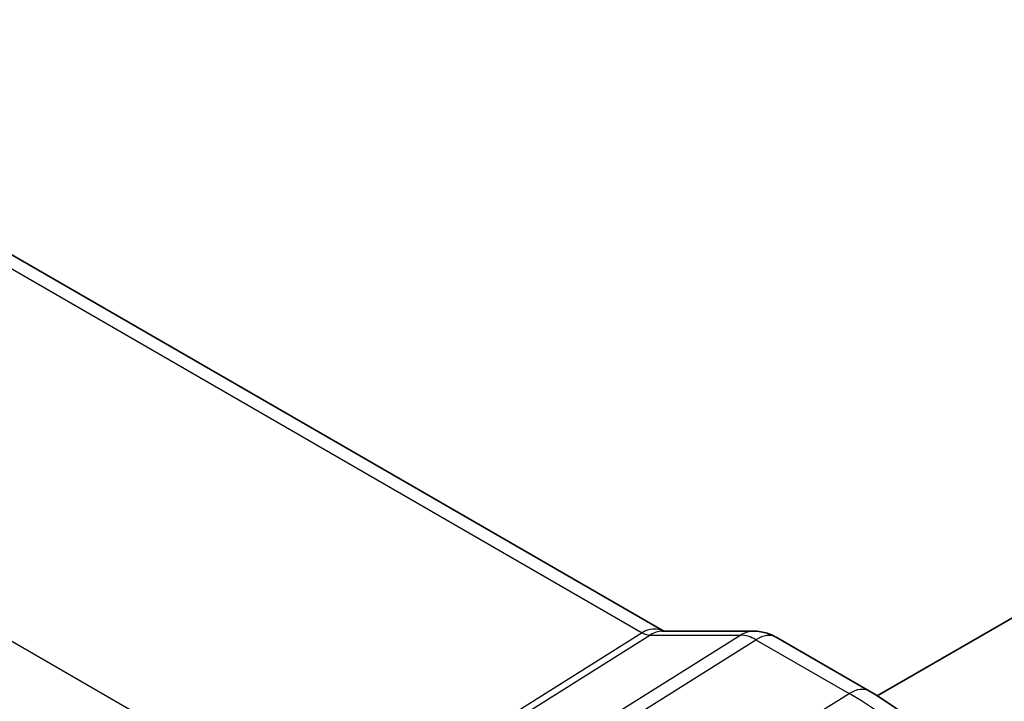
# Model space of a CAD drawing. Units: millimetres. Extents: x 0 to 1995, y 0 to 281.
# Drawn here: x 79 to 100, y 148 to 162 of the extents above; entities that cross this region are included whole.
import ezdxf

# ---------------------------------------------------------------- set-up
doc = ezdxf.new("R2010")
doc.units = ezdxf.units.MM
doc.layers.get('Defpoints').update_dxf_attribs({"lineweight": 25})
for name, color, linetype, lineweight in [('Dimension (ISO)', 7, 'Continuous', 18), ('Visible (ISO)', 7, 'Continuous', 35), ('Visible Narrow (ISO)', 7, 'Continuous', 25)]:
    doc.layers.add(name, color=color, linetype=linetype, lineweight=lineweight)
doc.styles.add('Note Text (TK)', font='txt')
doc.dimstyles.new('Default - Method 1b (TK)', dxfattribs={"dimtxt": 2.5, "dimasz": 2.5, "dimexe": 1, "dimexo": 1.5, "dimgap": 1, "dimtad": 1, "dimtoh": 1, "dimrnd": 1e-08, "dimdsep": 46, "dimtxsty": 'Note Text (TK)', "dimcen": 0.09, "dimdle": 5, "dimclrd": 100, "dimclre": 100, "dimclrt": 7, "dimadec": 1, "dimazin": 1, "dimtfac": 1, "dimtmove": 0, "dimatfit": 3, "dimfxl": 1, "dimtolj": 1, "dimlwd": -1, "dimlwe": -1, "dimarcsym": 0})

# ---------------------------------------------------------------- blocks, each defined once
blk = doc.blocks.new('*D5')
at = {"layer": 'Defpoints', "color": 0}
for p in [(49.152, 150.779), (49.152, 130.694), (97.943, 122.78)]:
    blk.add_point(p, dxfattribs=at)
at = {"layer": 'Dimension (ISO)', "color": 100}
for p, q in [((49.152, 149.046), (49.152, 129.539)), ((95.778, 103.774), (51.317, 129.444)), ((97.943, 121.048), (97.943, 101.37))]:
    blk.add_line(p, q, dxfattribs=at)
for points in [[(51.526, 129.804), (51.109, 129.083), (49.152, 130.694)], [(95.986, 104.135), (95.569, 103.414), (97.943, 102.524)]]:
    blk.add_solid(points, dxfattribs=at)
at = {"layer": 'Dimension (ISO)', "color": 7, "insert": (73.566, 118.931), "char_height": 2.5, "attachment_point": 4, "rotation": 330, "style": 'Note Text (TK)'}
blk.add_mtext('\\A1;{\\Q-30.000;\\W0.816;\\H0.816x;69}', dxfattribs=at)

msp = doc.modelspace()

# ---------------------------------------------------------------- linework, layer by layer
at = {"layer": 'Visible (ISO)'}
for p, q in [((64.3461, 165.8506), (92.5678, 149.5567)), ((97.0222, 148.2066), (121.3672, 162.2622)), ((92.5307, 149.5567), (94.445, 149.5567)), ((94.9082, 149.4303), (96.8578, 148.3046))]:
    msp.add_line(p, q, dxfattribs=at)
for centre, major_axis, ratio, start_param, end_param in [((94.445, 148.7567), (0, 0.8), 0.7745967, 6.2806089, 6.2831853), ((94.5082, 148.7375), (0.4, 0.6928), 0.5773503, 0, 0.006991)]:
    msp.add_ellipse(centre, major_axis=major_axis, ratio=ratio, start_param=start_param, end_param=end_param, dxfattribs=at)
for points, knots in [([(94.4465, 149.5565), (94.5412, 149.5565), (94.6366, 149.5409), (94.7834, 149.4929), (94.8393, 149.4683), (94.8924, 149.4387)], [0, 0, 0, 0, 0.028564037, 0.028564037, 0.046952468, 0.046952468, 0.046952468, 0.046952468]), ([(96.8578, 148.3046), (97.3777, 148.0045), (97.8829, 147.6185), (98.8334, 146.7132), (99.2783, 146.1937), (100.0745, 145.0661), (100.4255, 144.4582), (101.0039, 143.2049), (101.2313, 142.5598), (101.5402, 141.284), (101.6218, 140.6535), (101.6218, 140.0532)], [4.712389, 4.712389, 4.712389, 4.712389, 5.0265482, 5.0265482, 5.3407075, 5.3407075, 5.6548668, 5.6548668, 5.969026, 5.969026, 6.2831853, 6.2831853, 6.2831853, 6.2831853])]:
    msp.add_open_spline(points, degree=3, knots=knots, dxfattribs=at)
at = {"layer": 'Visible Narrow (ISO)'}
for p, q in [((63.9898, 165.7625), (92.1169, 149.5233)), ((85.6602, 145.4711), (57.4258, 161.7723)), ((92.1169, 149.5233), (85.6602, 145.4711)), ((85.8182, 145.4229), (92.2749, 149.4752)), ((94.1724, 149.4752), (87.0145, 144.9828)), ((92.2749, 149.4752), (94.1724, 149.4752)), ((87.3305, 144.8865), (94.4884, 149.3789)), ((94.4884, 149.3789), (96.4381, 148.2532)), ((94.5799, 147.1055), (96.4381, 148.2532))]:
    msp.add_line(p, q, dxfattribs=at)
for centre, major_axis, ratio, start_param, end_param in [((92.3535, 148.7567), (-0.0385, -0.8438), 0.7166119, 2.8492242, 3.6064485), ((92.1045, 149.9242), (0.2658, -0.4235), 0.5615869, 5.4769295, 5.9402895), ((92.3535, 148.7567), (0.2976, 0.7782), 0.622809, 0.2337726, 0.6892146), ((94.445, 148.7567), (0, 0.8), 0.7745967, 0, 0.4554409), ((94.5082, 148.574), (0.5254, -0.8509), 0.5647932, 2.3394706, 2.8028306), ((94.5082, 148.7375), (0.4, 0.6928), 0.5773503, 0.006991, 0.8203047), ((96.4578, 147.6118), (0.4, 0.6928), 0.5773503, 0, 0.8203047), ((96.4381, 142.5613), (3.4855, -6.0371), 0.5773503, 0.7853982, 2.3561945)]:
    msp.add_ellipse(centre, major_axis=major_axis, ratio=ratio, start_param=start_param, end_param=end_param, dxfattribs=at)

# ---------------------------------------------------------------- dimensions: what is measured, and where the dimension line sits
at = {"layer": 'Dimension (ISO)', "color": 100}
dim = msp.add_linear_dim(base=(49.1524, 130.6935), p1=(97.9428, 122.7797), p2=(49.1524, 150.7785), angle=330, text='{\\Q-30.000;\\W0.816;\\H0.816x;<>}', dimstyle='Default - Method 1b (TK)', override={"dimtoh": 0, "dimdec": 2, "dimlfac": 1.226599, "dimtp": 0, "dimtm": 0, "dimtdec": 2, "dimtofl": 0, "dimatfit": 1}, dxfattribs=at)
dim.commit()
dim.dimension.update_dxf_attribs({"geometry": '*D5', "text_midpoint": (73.5476, 116.609), "dimtype": 160})

doc.saveas('drawing.dxf')
